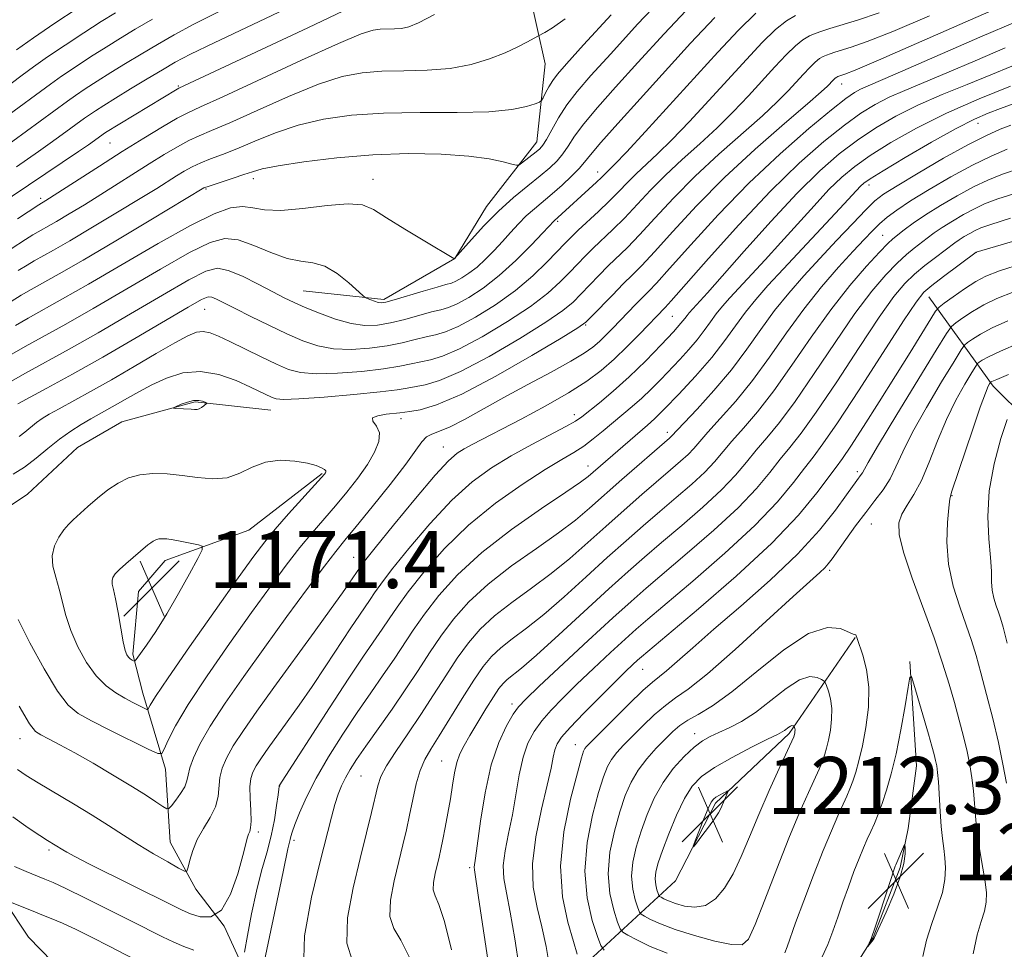
# Model space of a CAD drawing. Extents: x 2197300 to 2200200, y 317300 to 320200.
# Drawn here: x 2198621 to 2198759, y 318746 to 318876 of the extents above; entities that cross this region are included whole.
import ezdxf

# ---------------------------------------------------------------- set-up
doc = ezdxf.new("R2010")
doc.units = 0
doc.header["$MEASUREMENT"] = 0
for name, color, linetype, lineweight in [('DTM HARD BREAKLINE', 7, 'Continuous', 0), ('DTM SPOT ELEVATION', 2, 'Continuous', 13), ('INDEX CONTOUR', 41, 'Continuous', 13), ('INTERMEDIATE CONTOUR', 44, 'Continuous', 0), ('INTERMEDIATE CONTOUR DEPRESSION', 44, 'Continuous', 0), ('SPOT ELEVATION', 7, 'Continuous', 0)]:
    doc.layers.add(name, color=color, linetype=linetype, lineweight=lineweight)
doc.styles.add('Style-ITALICS', font='ITALICS.shx')

# ---------------------------------------------------------------- blocks, each defined once
blk = doc.blocks.new('SPOT')
at = {"layer": 'SPOT ELEVATION'}
for p, q in [((-3.91, -3.91), (3.82, 3.81)), ((-1.65, 3.77), (1.72, -3.93))]:
    blk.add_line(p, q, dxfattribs=at)

msp = doc.modelspace()

# ---------------------------------------------------------------- linework, layer by layer
at = {"layer": 'DTM HARD BREAKLINE'}
for points in [[(2198660.78, 318838.34, 1167.06), (2198672.1, 318837.13, 1165.67), (2198682.02, 318842.88, 1163.99), (2198686.48, 318850.15, 1163.22), (2198693.51, 318859.21, 1161.28), (2198694.71, 318870.16, 1158.8), (2198691.2, 318885.91, 1155.62), (2198690.64, 318903.45, 1146.2)], [(2198807.65, 318798.19, 1228.51), (2198790.9, 318804.2, 1223.32), (2198771.6, 318810.96, 1216.96), (2198757.48, 318824.98, 1208.41), (2198748.47, 318837.49, 1198.77)], [(2198651.3, 318726.99, 1189.67), (2198638.22, 318734.79, 1189.56), (2198627.34, 318742.56, 1188.8), (2198622.27, 318747.73, 1187.48), (2198615.43, 318758.03, 1184.63), (2198607.56, 318775.28, 1182.26), (2198607.26, 318782.22, 1180.68), (2198610.69, 318797.53, 1178.24), (2198615.15, 318805.16, 1176.19), (2198622.14, 318809.85, 1175.46), (2198629.14, 318816.36, 1175.46), (2198635.39, 318819.95, 1175.5), (2198645.65, 318822.77, 1176.23), (2198656.23, 318821.58, 1174.77)], [(2198663.46, 318812.74, 1173.85), (2198653.15, 318804.8, 1172.76), (2198641.42, 318800.53, 1171.33), (2198637.72, 318796.18, 1171.11), (2198636.9, 318787.42, 1171.7), (2198638.31, 318781.92, 1173.27), (2198641.5, 318771.29, 1176.59), (2198642.13, 318761.06, 1179.11), (2198645.72, 318754.45, 1180.47), (2198649.69, 318749.29, 1182), (2198652.55, 318743.05, 1184.27), (2198655.8, 318738.64, 1187.15), (2198663.04, 318731.62, 1186.38), (2198669.2, 318726.45, 1185.62), (2198678.22, 318713.94, 1184.37), (2198680.67, 318703.68, 1184.41), (2198682.44, 318697.09, 1186.09)], [(2198738.14, 318789.72, 1206.04), (2198728.87, 318776.29, 1210.32), (2198718.55, 318766.53, 1212.37), (2198712.96, 318755.62, 1211.74), (2198700.8, 318744.41, 1202.65), (2198683.86, 318731.42, 1193.77)], [(2198745.78, 318786.36, 1204.14), (2198746.74, 318771.73, 1202.79), (2198745.55, 318762.98, 1202.17), (2198744.41, 318757.51, 1201.73), (2198740.66, 318747.68, 1201.95), (2198735.83, 318740.05, 1202.24), (2198731.39, 318733.52, 1202.32), (2198724.39, 318728.47, 1201.44), (2198713.37, 318722.36, 1197.02), (2198694.67, 318714.87, 1189.64), (2198688.43, 318712.74, 1187.45)]]:
    msp.add_polyline3d(points, dxfattribs=at)
at = {"layer": 'DTM SPOT ELEVATION'}
for p in [(2198643.29, 318867.06, 1153.83), (2198736.22, 318867.34, 1176.67), (2198755.32, 318861.79, 1186.73), (2198633.69, 318859.05, 1154.93), (2198653.8, 318854.06, 1162.49), (2198670.54, 318853.97, 1163.36), (2198702.03, 318854.97, 1167.39), (2198647.16, 318852.61, 1162.16), (2198740.07, 318853.15, 1186.53), (2198624, 318851.3, 1155.61), (2198696.46, 318848.05, 1168.27), (2198741.97, 318846.09, 1191.12), (2198755.1, 318843.72, 1198.02), (2198646.97, 318835.74, 1170.89), (2198712.52, 318834.77, 1180.99), (2198700.34, 318833.52, 1176.13), (2198698.77, 318820.95, 1181.48), (2198674.49, 318820.4, 1176.52), (2198711.8, 318818.5, 1187.52), (2198680.44, 318816.45, 1179.21), (2198700.7, 318813.76, 1185.36), (2198738.42, 318812.97, 1201.63), (2198751.71, 318809.6, 1208.1), (2198740.37, 318805.64, 1204.94), (2198667.84, 318800.97, 1179.19), (2198734.55, 318799.17, 1204.36), (2198708.37, 318785.28, 1200.85), (2198690.05, 318780.4, 1195.55), (2198621.1, 318775.57, 1178.71), (2198715.64, 318776.27, 1207.35), (2198698.93, 318774.69, 1201.29), (2198680.17, 318772.41, 1193.14), (2198668.88, 318770.3, 1189.02), (2198657.48, 318768.92, 1184.04), (2198654.49, 318762.46, 1182.37), (2198659.47, 318761.32, 1186.37), (2198625.17, 318759.94, 1182.33), (2198684.09, 318757.48, 1195.68)]:
    msp.add_point(p, dxfattribs=at)
at = {"layer": 'INDEX CONTOUR', "flags": 128}
for points, elevation in [([(2198648.992, 318877.473), (2198645.474, 318875.69), (2198642.714, 318874.206), (2198640.346, 318872.859), (2198638.0741, 318871.522), (2198635.879, 318870.197), (2198633.81, 318868.92), (2198631.917, 318867.723), (2198630.251, 318866.642), (2198628.861, 318865.71), (2198627.732, 318864.917), (2198616.239, 318856.494)], 1150), ([(2198729.774, 318876.931), (2198728.501, 318876.174), (2198726.986, 318874.96), (2198725.1071, 318873.131), (2198722.88, 318870.764), (2198717.618, 318865), (2198714.889, 318862.056), (2198712.421, 318859.485), (2198710.407, 318857.514), (2198707.426, 318854.738), (2198706.207, 318853.51), (2198704.999, 318852.243), (2198703.6721, 318850.89), (2198702.159, 318849.4379), (2198699.322, 318846.82), (2198698.372, 318845.918), (2198697.541, 318845.08), (2198694.976, 318842.398), (2198692.963, 318840.456), (2198690.511, 318838.38), (2198687.728, 318836.385), (2198684.937, 318834.652), (2198682.514, 318833.353), (2198680.717, 318832.59), (2198679.329, 318832.182), (2198678.014, 318831.881), (2198676.4869, 318831.491), (2198674.668, 318831.039), (2198672.529, 318830.607), (2198670.082, 318830.276), (2198667.512, 318830.1231), (2198665.049, 318830.221), (2198662.8421, 318830.629), (2198660.732, 318831.335), (2198658.485, 318832.312), (2198655.963, 318833.503), (2198653.429, 318834.742), (2198651.243, 318835.834), (2198648.649, 318837.14), (2198647.991, 318837.421), (2198647.46, 318837.477), (2198646.542, 318837.098), (2198644.649, 318836.023), (2198637.209, 318831.6331), (2198632.708, 318829.026), (2198628.47, 318826.646), (2198624.8791, 318824.681), (2198620.81, 318822.487)], 1170), ([(2198703.913, 318877.03), (2198700.059, 318872.805), (2198697.669, 318870.159), (2198696.424, 318868.726), (2198695.76, 318867.831), (2198695.216, 318866.937), (2198694.744, 318866.07), (2198694.397, 318865.391), (2198694.177, 318865.007), (2198693.884, 318864.791), (2198693.267, 318864.556), (2198692.069, 318864.174), (2198690.0111, 318863.746), (2198686.808, 318863.4281), (2198682.344, 318863.324), (2198677.181, 318863.317), (2198672.05, 318863.238), (2198667.5321, 318862.944), (2198663.606, 318862.393), (2198660.099, 318861.569), (2198656.881, 318860.49), (2198653.9891, 318859.32), (2198651.499, 318858.259), (2198649.461, 318857.452), (2198647.803, 318856.835), (2198646.423, 318856.293), (2198645.225, 318855.727), (2198644.123, 318855.113), (2198643.037, 318854.445), (2198640.259, 318852.691), (2198637.957, 318851.271), (2198634.78, 318849.346), (2198631.255, 318847.235), (2198628.075, 318845.355), (2198625.77, 318844.022), (2198623.082, 318842.515), (2198622.086, 318841.939), (2198620.854, 318841.175)], 1160), ([(2198759.131, 318872.393), (2198754.943, 318870.579), (2198750.978, 318868.877), (2198745.089, 318866.431), (2198742.902, 318865.4679), (2198740.941, 318864.4721), (2198738.941, 318863.244), (2198736.619, 318861.577), (2198733.747, 318859.281), (2198730.292, 318856.228), (2198726.274, 318852.312), (2198721.829, 318847.601), (2198717.571, 318842.8739), (2198712.323, 318836.934), (2198711.487, 318836.013), (2198707.8831, 318832.258), (2198706.179, 318830.524), (2198704.363, 318828.768), (2198702.55, 318827.176), (2198700.522, 318825.651), (2198697.978, 318824.024), (2198694.766, 318822.198), (2198691.327, 318820.3601), (2198684.435, 318816.795), (2198683.3159, 318816.19), (2198682.35, 318815.582), (2198681.142, 318814.516), (2198679.267, 318812.481), (2198676.502, 318809.216), (2198673.439, 318805.485), (2198670.87, 318802.304), (2198669.382, 318800.434), (2198668.743, 318799.601), (2198667.728, 318798.117), (2198667.21, 318797.336), (2198666.295, 318796.003), (2198664.7159, 318793.78), (2198662.331, 318790.494), (2198656.686, 318782.749), (2198654.299, 318779.43), (2198652.403, 318776.707), (2198650.983, 318774.527), (2198650.014, 318772.813), (2198649.422, 318771.403), (2198649.118, 318770.116), (2198648.861, 318767.4271), (2198648.496, 318765.995), (2198647.762, 318764.509), (2198646.829, 318762.982), (2198645.943, 318761.431), (2198645.299, 318759.899), (2198644.888, 318758.536), (2198644.65, 318757.519), (2198644.487, 318756.992), (2198644.138, 318756.962), (2198643.306, 318757.404), (2198641.795, 318758.27), (2198639.813, 318759.426), (2198637.675, 318760.714), (2198635.608, 318762.015), (2198633.511, 318763.362), (2198631.198, 318764.823), (2198628.578, 318766.424), (2198623.644, 318769.383), (2198621.973, 318770.4121), (2198620.7511, 318771.24)], 1180), ([(2198759.439, 318858.171), (2198757.18, 318857.211), (2198754.553, 318855.937), (2198751.545, 318854.311), (2198748.505, 318852.55), (2198745.867, 318850.93), (2198743.949, 318849.655), (2198742.603, 318848.642), (2198741.558, 318847.732), (2198740.5589, 318846.762), (2198739.391, 318845.545), (2198737.85, 318843.886), (2198735.806, 318841.646), (2198733.417, 318838.901), (2198730.915, 318835.781), (2198728.484, 318832.427), (2198726.115, 318829.028), (2198723.754, 318825.782), (2198721.393, 318822.871), (2198719.222, 318820.412), (2198717.482, 318818.503), (2198715.499, 318816.242), (2198714.707, 318815.41), (2198713.664, 318814.447), (2198712.269, 318813.236), (2198708.24, 318809.773), (2198705.743, 318807.591), (2198703.167, 318805.301), (2198700.654, 318803.035), (2198698.144, 318800.828), (2198695.531, 318798.6921), (2198692.764, 318796.635), (2198690.032, 318794.657), (2198687.585, 318792.754), (2198685.594, 318790.901), (2198683.927, 318788.976), (2198682.374, 318786.833), (2198680.7621, 318784.373), (2198679.061, 318781.69), (2198677.277, 318778.922), (2198675.45, 318776.219), (2198673.77, 318773.763), (2198672.462, 318771.743), (2198671.672, 318770.2461), (2198671.221, 318768.938), (2198670.345, 318765.205), (2198669.6551, 318762.337), (2198668.775, 318758.773), (2198667.77, 318754.621), (2198666.998, 318750.433), (2198666.885, 318746.875), (2198667.705, 318744.384)], 1190), ([(2198761.594, 318842.1779), (2198758.336, 318841.143), (2198756.429, 318840.398), (2198755.02, 318839.625), (2198753.4541, 318838.602), (2198751.871, 318837.503), (2198750.609, 318836.603), (2198749.879, 318836.049), (2198749.386, 318835.478), (2198748.708, 318834.402), (2198745.824, 318829.709), (2198743.764, 318826.3941), (2198741.4851, 318822.766), (2198739.284, 318819.307), (2198737.499, 318816.553), (2198736.3291, 318814.831), (2198735.45, 318813.626), (2198732.755, 318810.006), (2198730.192, 318806.905), (2198726.429, 318802.951), (2198721.428, 318798.32), (2198716.156, 318793.746), (2198708.19, 318787.04), (2198707.636, 318786.544), (2198706.98, 318785.934), (2198705.964, 318784.963), (2198704.4351, 318783.468), (2198702.35, 318781.393), (2198700.101, 318779.116), (2198698.188, 318777.12), (2198696.985, 318775.753), (2198696.358, 318774.823), (2198696.049, 318774.004), (2198695.819, 318772.971), (2198695.51, 318771.418), (2198694.981, 318769.04), (2198694.177, 318765.685), (2198693.365, 318761.805), (2198692.898, 318758.005), (2198693.02, 318754.742), (2198693.558, 318751.889), (2198694.231, 318749.172), (2198694.808, 318746.424), (2198695.24, 318743.911)], 1200), ([(2198759.417, 318820.2931), (2198758.5591, 318817.611), (2198757.601, 318814.097), (2198756.901, 318810.305), (2198756.713, 318806.72), (2198756.871, 318803.556), (2198757.104, 318800.959), (2198757.208, 318799.013), (2198757.242, 318797.552), (2198757.329, 318796.352), (2198757.56, 318795.232), (2198757.8819, 318794.192), (2198758.206, 318793.278), (2198758.488, 318792.431), (2198758.847, 318791.178), (2198759.445, 318788.939)], 1210), ([(2198729.696, 318776.773), (2198729.671, 318776.958), (2198729.57, 318777.272), (2198729.545, 318777.302), (2198729.498, 318777.332), (2198729.411, 318777.373), (2198729.272, 318777.388), (2198729.073, 318777.327), (2198728.814, 318777.157), (2198728.221, 318776.697), (2198727.887, 318776.492), (2198727.22, 318776.154), (2198725.855, 318775.479), (2198723.597, 318774.343), (2198720.908, 318772.932), (2198718.417, 318771.513), (2198716.597, 318770.25), (2198715.295, 318768.913), (2198714.202, 318767.171), (2198713.084, 318764.828), (2198712.007, 318762.236), (2198711.114, 318759.88), (2198710.515, 318758.129), (2198710.193, 318756.884), (2198710.097, 318755.926), (2198710.173, 318755.085), (2198710.336, 318754.376), (2198710.499, 318753.865), (2198710.604, 318753.584), (2198710.715, 318753.441), (2198710.927, 318753.315), (2198711.329, 318753.1051), (2198711.981, 318752.81), (2198712.937, 318752.45), (2198714.213, 318752.082), (2198715.681, 318751.913), (2198717.174, 318752.184), (2198718.557, 318753.085), (2198719.828, 318754.581), (2198721.015, 318756.584), (2198722.156, 318759.013), (2198723.3321, 318761.813), (2198724.631, 318764.938), (2198726.0869, 318768.267), (2198727.498, 318771.378), (2198729.53, 318775.793), (2198729.631, 318776.161), (2198729.667, 318776.352), (2198729.692, 318776.5639), (2198729.696, 318776.773)], 1210)]:
    msp.add_lwpolyline(points, dxfattribs=dict(at, elevation=elevation))
at = {"layer": 'INTERMEDIATE CONTOUR', "flags": 128}
for points, elevation in [([(2198711.872, 318880.179), (2198707.6341, 318875.6969), (2198703.872, 318871.574), (2198701.098, 318868.502), (2198699.158, 318866.259), (2198697.734, 318864.395), (2198696.564, 318862.571), (2198695.609, 318860.891), (2198694.884, 318859.567), (2198694.377, 318858.7379), (2198693.952, 318858.232), (2198693.445, 318857.8), (2198691.386, 318856.2161), (2198691.012, 318855.966), (2198690.655, 318855.938), (2198690.0111, 318856.106), (2198688.798, 318856.434), (2198686.836, 318856.836), (2198683.971, 318857.217), (2198680.126, 318857.483), (2198675.544, 318857.57), (2198670.546, 318857.415), (2198665.492, 318856.994), (2198660.891, 318856.425), (2198657.293, 318855.859), (2198655.042, 318855.411), (2198653.663, 318855.027), (2198652.479, 318854.616), (2198650.987, 318854.117), (2198647.302, 318852.93), (2198646.971, 318852.807), (2198646.855, 318852.746), (2198639.445, 318848.2949), (2198634.529, 318845.363), (2198629.931, 318842.646), (2198626.576, 318840.706), (2198622.663, 318838.5129), (2198621.267, 318837.709), (2198619.837, 318836.8399)], 1162), ([(2198666.42, 318877.585), (2198661.411, 318875.217), (2198643.362, 318866.744), (2198643.13, 318866.615), (2198633.0841, 318860.508), (2198630.687, 318858.807), (2198629.316, 318857.866), (2198608.376, 318843.792)], 1154), ([(2198629.131, 318877.898), (2198625.987, 318875.835), (2198622.983, 318873.815), (2198620.584, 318872.1311)], 1144), ([(2198659.123, 318878.252), (2198648.314, 318873.114), (2198644.984, 318871.484), (2198642.852, 318870.364), (2198641.045, 318869.323), (2198638.9, 318868.042), (2198636.5831, 318866.64), (2198634.468, 318865.344), (2198632.846, 318864.332), (2198631.672, 318863.5779), (2198630.82, 318863.008), (2198630.144, 318862.533), (2198627.0181, 318860.241), (2198625.346, 318859.031), (2198623.675, 318857.84), (2198622.165, 318856.789), (2198620.599, 318855.724)], 1152), ([(2198759.412, 318878.5639), (2198753.517, 318875.998), (2198741.391, 318870.68), (2198738.118, 318869.272), (2198736.684, 318868.687), (2198735.692, 318868.355), (2198735.573, 318868.3029), (2198735.445, 318868.227), (2198735.292, 318868.1049), (2198735.104, 318867.922), (2198734.264, 318867.031), (2198733.378, 318866.221), (2198731.469, 318864.564), (2198728.231, 318861.793), (2198724.132, 318858.196), (2198719.832, 318854.206), (2198715.9061, 318850.238), (2198712.583, 318846.656), (2198710.008, 318843.81), (2198708.228, 318841.905), (2198706.914, 318840.576), (2198705.638, 318839.31), (2198704.102, 318837.746), (2198701.244, 318834.774), (2198700.4, 318833.943), (2198699.274, 318833.139), (2198696.937, 318831.711), (2198692.82, 318829.256), (2198687.773, 318826.357), (2198683.007, 318823.842), (2198679.479, 318822.336), (2198677.149, 318821.658), (2198675.726, 318821.426), (2198674.311, 318821.233), (2198672.417, 318821.027), (2198671.2291, 318820.83), (2198670.496, 318820.519), (2198670.548, 318820.05), (2198671.038, 318819.374), (2198671.45, 318818.435), (2198671.369, 318817.198), (2198670.781, 318815.694), (2198669.775, 318813.97), (2198668.444, 318812.083), (2198666.906, 318810.121), (2198665.286, 318808.184), (2198662.038, 318804.427), (2198660.304, 318802.329), (2198658.395, 318799.872), (2198656.187, 318796.896), (2198653.549, 318793.245), (2198650.4581, 318788.899), (2198647.323, 318784.383), (2198644.667, 318780.362), (2198642.8821, 318777.358), (2198641.844, 318775.328), (2198641.306, 318774.087), (2198640.974, 318773.482), (2198640.391, 318773.487), (2198639.056, 318774.105), (2198633.791, 318776.712), (2198631.139, 318778.044), (2198629.255, 318779.079), (2198627.834, 318780.27), (2198626.362, 318782.234), (2198624.487, 318785.34), (2198622.498, 318788.969), (2198620.843, 318792.254)], 1176), ([(2198715.169, 318878.404), (2198711.354, 318874.364), (2198707.6849, 318870.3429), (2198704.541, 318866.874), (2198702.011, 318864.027), (2198700.1089, 318861.753), (2198698.81, 318859.992), (2198697.912, 318858.624), (2198697.168, 318857.52), (2198696.357, 318856.547), (2198695.337, 318855.565), (2198693.993, 318854.436), (2198692.253, 318853.047), (2198690.242, 318851.397), (2198688.133, 318849.51), (2198686.102, 318847.464), (2198684.341, 318845.533), (2198681.971, 318842.849), (2198681.896, 318842.886), (2198677.81, 318845.29)], 1164), ([(2198634.47, 318877.312), (2198632.493, 318876.071), (2198630.06, 318874.507), (2198627.408, 318872.771), (2198624.943, 318871.113), (2198622.967, 318869.7271), (2198621.379, 318868.561), (2198616.922, 318865.2191)], 1146), ([(2198639.647, 318876.395), (2198637.248, 318875.002), (2198635.174, 318873.755), (2198633.1511, 318872.4951), (2198630.988, 318871.115), (2198628.829, 318869.706), (2198626.902, 318868.412), (2198625.349, 318867.322), (2198618.863, 318862.527)], 1148), ([(2198718.466, 318876.63), (2198715.074, 318873.031), (2198707.984, 318865.247), (2198704.863, 318861.795), (2198702.485, 318859.112), (2198701.056, 318857.412), (2198700.214, 318856.358), (2198699.452, 318855.473), (2198698.379, 318854.388), (2198697.061, 318853.155), (2198695.679, 318851.938), (2198693.174, 318849.847), (2198692.033, 318848.826), (2198690.93, 318847.7139), (2198689.833, 318846.516), (2198688.705, 318845.2591), (2198687.5269, 318843.98), (2198686.324, 318842.755), (2198685.138, 318841.67), (2198684.011, 318840.795), (2198683.006, 318840.139), (2198682.185, 318839.694), (2198681.542, 318839.425), (2198680.782, 318839.198), (2198679.539, 318838.851), (2198677.604, 318838.2801), (2198673.505, 318837.0539), (2198672.342, 318836.737), (2198671.718, 318836.645), (2198671.281, 318836.717), (2198670.761, 318836.889), (2198669.765, 318837.275), (2198669.481, 318837.409), (2198669.137, 318837.679), (2198667.188, 318839.446), (2198665.556, 318840.743), (2198663.813, 318841.7789), (2198662.151, 318842.265), (2198660.4541, 318842.484), (2198658.528, 318842.861), (2198656.2619, 318843.684), (2198653.875, 318844.686), (2198651.67, 318845.466), (2198649.789, 318845.666), (2198647.738, 318845.113), (2198644.867, 318843.681), (2198640.765, 318841.355), (2198631.367, 318835.865), (2198627.513, 318833.67), (2198621.826, 318830.509), (2198619.627, 318829.249)], 1166), ([(2198724.217, 318877.245), (2198721.7741, 318874.8671), (2198718.88, 318871.791), (2198708.726, 318860.668), (2198706.072, 318857.792), (2198704.466, 318856.088), (2198703.668, 318855.278), (2198702.572, 318854.197), (2198701.902, 318853.557), (2198695.933, 318848.142), (2198694.366, 318846.474), (2198692.712, 318844.734), (2198690.57, 318842.588), (2198688.24, 318840.466), (2198685.993, 318838.721), (2198683.987, 318837.412), (2198682.349, 318836.523), (2198681.129, 318836.008), (2198680.055, 318835.69), (2198678.776, 318835.366), (2198675.034, 318834.328), (2198673.017, 318833.831), (2198671.187, 318833.516), (2198669.417, 318833.464), (2198667.497, 318833.738), (2198665.304, 318834.362), (2198663.055, 318835.183), (2198661.055, 318836.006), (2198659.494, 318836.697), (2198658.108, 318837.368), (2198656.518, 318838.191), (2198654.477, 318839.263), (2198652.263, 318840.364), (2198650.284, 318841.2), (2198648.759, 318841.499), (2198647.157, 318841.097), (2198644.758, 318839.852), (2198641.081, 318837.729), (2198636.603, 318835.101), (2198632.037, 318832.445), (2198627.985, 318830.154), (2198621.861, 318826.78), (2198619.809, 318825.622)], 1168), ([(2198697.499, 318876.461), (2198695.728, 318875.185), (2198694.632, 318874.552), (2198693.653, 318874.023), (2198692.227, 318873.224), (2198690.869, 318872.525), (2198689.081, 318871.707), (2198686.8791, 318870.849), (2198684.295, 318870.073), (2198681.361, 318869.5129), (2198678.149, 318869.252), (2198674.877, 318869.174), (2198671.802, 318869.117), (2198669.054, 318868.911), (2198666.256, 318868.364), (2198662.905, 318867.278), (2198658.72, 318865.569), (2198654.314, 318863.614), (2198650.52, 318861.9021), (2198647.936, 318860.786), (2198646.216, 318860.066), (2198644.778, 318859.403), (2198643.148, 318858.524), (2198641.2759, 318857.419), (2198639.219, 318856.144), (2198632.43, 318851.827), (2198630.115, 318850.397), (2198627.98, 318849.107), (2198626.218, 318848.063), (2198622.9061, 318846.169), (2198621.871, 318845.51), (2198619.877, 318844.198)], 1158), ([(2198748.538, 318876.89), (2198743.396, 318874.706), (2198739.806, 318873.279), (2198737.573, 318872.488), (2198735.288, 318871.787), (2198734.629, 318871.572), (2198734.115, 318871.385), (2198733.64, 318871.179), (2198733.1301, 318870.876), (2198732.523, 318870.39), (2198731.771, 318869.658), (2198730.88, 318868.711), (2198728.716, 318866.354), (2198727.215, 318864.832), (2198725.12, 318862.871), (2198719.016, 318857.467), (2198715.697, 318854.383), (2198712.673, 318851.3279), (2198710.055, 318848.518), (2198707.896, 318846.17), (2198706.205, 318844.4159), (2198703.533, 318841.813), (2198702.192, 318840.4699), (2198699.6619, 318837.843), (2198698.592, 318836.761), (2198697.17, 318835.578), (2198694.795, 318833.934), (2198691.123, 318831.6331), (2198686.828, 318829.122), (2198682.842, 318827.012), (2198679.892, 318825.754), (2198677.876, 318825.166), (2198675.37, 318824.7021), (2198673.937, 318824.46), (2198671.553, 318824.16), (2198667.871, 318823.796), (2198663.703, 318823.441), (2198660.152, 318823.187), (2198658.032, 318823.106), (2198657.007, 318823.184), (2198656.45, 318823.384), (2198653.409, 318824.833), (2198651.378, 318825.744), (2198648.952, 318826.597), (2198646.393, 318827.037), (2198643.925, 318826.815), (2198641.632, 318826.094), (2198639.561, 318825.142), (2198637.743, 318824.185), (2198636.153, 318823.29), (2198634.751, 318822.481), (2198631.028, 318820.4), (2198629.669, 318819.61), (2198628.199, 318818.679), (2198626.64, 318817.559), (2198625.014, 318816.241), (2198623.358, 318814.871), (2198621.713, 318813.629), (2198620.125, 318812.654)], 1174), ([(2198679.186, 318877.0541), (2198676.953, 318875.91), (2198675.571, 318875.343), (2198674.566, 318875.121), (2198673.554, 318875.038), (2198671.554, 318874.996), (2198670.576, 318874.878), (2198668.906, 318874.335), (2198665.711, 318872.988), (2198660.56, 318870.649), (2198649.54, 318865.545), (2198646.41, 318864.121), (2198644.629, 318863.2969), (2198643.133, 318862.514), (2198641.071, 318861.322), (2198638.428, 318859.726), (2198635.402, 318857.844), (2198632.2221, 318855.819), (2198624.706, 318850.979), (2198623.726, 318850.3989), (2198620.746, 318848.419)], 1156), ([(2198760.852, 318876.148), (2198755.613, 318873.88), (2198744.816, 318869.15), (2198738.889, 318866.592), (2198738.047, 318866.145), (2198736.84, 318865.311), (2198734.803, 318863.7119), (2198731.629, 318861.076), (2198727.622, 318857.557), (2198723.237, 318853.414), (2198718.922, 318848.965), (2198715.084, 318844.771), (2198712.119, 318841.449), (2198710.275, 318839.419), (2198709.194, 318838.287), (2198707.4, 318836.474), (2198704.139, 318833.072), (2198703.181, 318832.093), (2198702.284, 318831.224), (2198701.374, 318830.437), (2198700.154, 318829.576), (2198698.274, 318828.453), (2198695.521, 318826.945), (2198692.236, 318825.189), (2198688.898, 318823.384), (2198683.395, 318820.306), (2198681.381, 318819.2651), (2198679.883, 318818.64), (2198678.809, 318818.248), (2198678.038, 318817.845), (2198677.406, 318817.184), (2198676.579, 318816.005), (2198675.176, 318814.0449), (2198672.985, 318811.204), (2198670.454, 318808.04), (2198668.197, 318805.277), (2198666.627, 318803.382), (2198665.346, 318801.805), (2198663.752, 318799.74), (2198661.405, 318796.599), (2198658.506, 318792.656), (2198655.4159, 318788.403), (2198652.465, 318784.279), (2198649.857, 318780.518), (2198647.767, 318777.303), (2198646.316, 318774.767), (2198645.414, 318772.853), (2198644.916, 318771.452), (2198644.67, 318770.442), (2198644.489, 318769.635), (2198644.1751, 318768.825), (2198643.601, 318767.876), (2198642.912, 318766.921), (2198642.322, 318766.161), (2198641.965, 318765.76), (2198641.654, 318765.733), (2198641.125, 318766.055), (2198640.15, 318766.706), (2198638.66, 318767.675), (2198636.623, 318768.952), (2198634.077, 318770.493), (2198631.331, 318772.108), (2198628.761, 318773.575), (2198626.673, 318774.712), (2198625.1, 318775.531), (2198624.003, 318776.084), (2198623.261, 318776.553), (2198622.426, 318777.623), (2198620.967, 318780.106)], 1178), ([(2198741.493, 318877.286), (2198738.462, 318876.289), (2198734.59, 318875.117), (2198733.437, 318874.742), (2198732.539, 318874.415), (2198731.707, 318874.055), (2198730.815, 318873.525), (2198729.755, 318872.675), (2198728.439, 318871.394), (2198726.88, 318869.738), (2198723.167, 318865.677), (2198721.052, 318863.4441), (2198718.77, 318861.178), (2198716.348, 318858.94), (2198713.9, 318856.737), (2198711.562, 318854.561), (2198709.44, 318852.419), (2198705.784, 318848.53), (2198704.182, 318846.927), (2198701.427, 318844.317), (2198700.282, 318843.194), (2198699.201, 318842.089), (2198698.08, 318840.913), (2198696.784, 318839.579), (2198695.066, 318838.017), (2198692.653, 318836.157), (2198689.425, 318834.009), (2198685.882, 318831.887), (2198682.678, 318830.183), (2198680.304, 318829.172), (2198678.602, 318828.674), (2198677.251, 318828.396), (2198675.929, 318828.096), (2198674.303, 318827.749), (2198672.041, 318827.383), (2198668.976, 318827.036), (2198665.608, 318826.782), (2198662.6, 318826.704), (2198660.42, 318826.8759), (2198658.738, 318827.325), (2198657.023, 318828.068), (2198654.9, 318829.085), (2198650.506, 318831.2341), (2198648.91, 318831.991), (2198647.723, 318832.454), (2198646.764, 318832.634), (2198645.827, 318832.521), (2198644.613, 318832.027), (2198642.801, 318831.044), (2198640.193, 318829.53), (2198637.085, 318827.706), (2198633.899, 318825.856), (2198630.999, 318824.222), (2198626.5871, 318821.806), (2198625.204, 318821.035), (2198624.217, 318820.436), (2198623.411, 318819.864), (2198621.796, 318818.54), (2198620.985, 318817.929)], 1172), ([(2198760.066, 318869.816), (2198757.139, 318868.605), (2198753.817, 318867.272), (2198750.315, 318865.842), (2198746.915, 318864.344), (2198743.836, 318862.798), (2198741.042, 318861.177), (2198738.435, 318859.443), (2198735.891, 318857.515), (2198733.173, 318855.139), (2198730.019, 318852.019), (2198726.319, 318848.0459), (2198722.577, 318843.87), (2198717.419, 318838.042), (2198714.873, 318835.245), (2198714.582, 318834.8829), (2198714.268, 318834.464), (2198713.712, 318833.778), (2198712.66, 318832.586), (2198710.947, 318830.749), (2198708.7771, 318828.522), (2198706.444, 318826.26), (2198704.22, 318824.268), (2198702.288, 318822.6489), (2198699.823, 318820.675), (2198698.929, 318820.066), (2198697.6059, 318819.319), (2198692.802, 318816.782), (2198689.939, 318815.2), (2198687.188, 318813.527), (2198684.467, 318811.547), (2198681.602, 318808.974), (2198678.52, 318805.683), (2198675.562, 318802.199), (2198673.171, 318799.21), (2198671.655, 318797.2171), (2198670.781, 318795.983), (2198670.181, 318795.085), (2198668.658, 318792.867), (2198667.4519, 318791.071), (2198663.9691, 318785.765), (2198662.0309, 318782.869), (2198660.195, 318780.227), (2198658.531, 318777.903), (2198655.874, 318774.227), (2198654.916, 318772.852), (2198654.199, 318771.751), (2198653.713, 318770.858), (2198653.43, 318769.954), (2198653.321, 318768.781), (2198653.346, 318767.19), (2198653.426, 318765.465), (2198653.471, 318763.995), (2198653.414, 318763.067), (2198653.284, 318762.545), (2198653.132, 318762.188), (2198652.981, 318761.738), (2198652.318, 318759.199), (2198651.6011, 318756.609), (2198650.598, 318753.762), (2198649.333, 318751.534), (2198647.859, 318750.567), (2198646.343, 318750.571), (2198644.977, 318751.02), (2198643.837, 318751.5149), (2198642.504, 318752.162), (2198630.753, 318758.031), (2198628.761, 318759.048), (2198627.671, 318759.63), (2198627.093, 318759.963), (2198624.959, 318761.291), (2198623.876, 318761.979), (2198622.2261, 318763.064), (2198620.072, 318764.607)], 1182), ([(2198759.877, 318867.008), (2198755.512, 318865.24), (2198750.915, 318863.215), (2198746.726, 318861.1231), (2198743.1421, 318859.11), (2198740.251, 318857.308), (2198738.06, 318855.779), (2198736.258, 318854.285), (2198734.456, 318852.518), (2198732.359, 318850.266), (2198727.711, 318845.092), (2198725.504, 318842.671), (2198720.56, 318837.345), (2198719.534, 318836.185), (2198718.665, 318835.108), (2198717.843, 318833.977), (2198716.98, 318832.766), (2198715.997, 318831.477), (2198714.84, 318830.118), (2198713.556, 318828.716), (2198710.886, 318825.909), (2198709.563, 318824.564), (2198708.238, 318823.2941), (2198706.901, 318822.113), (2198702.808, 318818.701), (2198701.436, 318817.578), (2198700.087, 318816.567), (2198698.718, 318815.683), (2198697.038, 318814.684), (2198694.693, 318813.264), (2198691.472, 318811.192), (2198687.723, 318808.543), (2198683.936, 318805.468), (2198680.537, 318802.15), (2198677.684, 318798.914), (2198675.471, 318796.116), (2198673.928, 318794.001), (2198672.819, 318792.366), (2198671.847, 318790.896), (2198669.2401, 318787.1), (2198667.175, 318784.026), (2198664.473, 318779.899), (2198657.401, 318768.938), (2198657.395, 318768.83), (2198657.359, 318768.494), (2198657.258, 318767.665), (2198657.058, 318766.18), (2198656.738, 318764.19), (2198656.275, 318761.924), (2198655.6649, 318759.551), (2198654.961, 318757.005), (2198654.232, 318754.162), (2198653.546, 318751.008), (2198652.9611, 318747.98), (2198652.536, 318745.626)], 1184), ([(2198760.424, 318864.587), (2198758.508, 318863.906), (2198756.786, 318863.255), (2198754.862, 318862.403), (2198752.29, 318861.081), (2198748.838, 318859.1501), (2198745.146, 318857.005), (2198742.067, 318855.174), (2198740.229, 318854.042), (2198739.344, 318853.43), (2198738.894, 318853.018), (2198735.973, 318849.856), (2198728.071, 318841.4), (2198725.9021, 318839.056), (2198724.1941, 318837.125), (2198722.749, 318835.332), (2198721.369, 318833.439), (2198719.86, 318831.346), (2198718.025, 318828.992), (2198715.772, 318826.39), (2198713.422, 318823.852), (2198711.402, 318821.769), (2198710.005, 318820.401), (2198709.009, 318819.499), (2198700.696, 318812.3021), (2198699.65, 318811.5231), (2198697.596, 318810.119), (2198694.161, 318807.815), (2198689.95, 318804.867), (2198685.808, 318801.658), (2198682.417, 318798.528), (2198679.789, 318795.617), (2198677.772, 318793.021), (2198676.201, 318790.784), (2198673.514, 318786.7071), (2198671.983, 318784.479), (2198670.25, 318782), (2198668.345, 318779.2301), (2198666.3221, 318776.177), (2198664.343, 318773.029), (2198662.597, 318770.017), (2198661.232, 318767.351), (2198660.247, 318765.148), (2198659.599, 318763.499), (2198659.236, 318762.448), (2198659.063, 318761.827), (2198658.972, 318761.422), (2198658.638, 318760.122), (2198658.49, 318759.419), (2198657.691, 318755.518), (2198655.127, 318743.351)], 1186), ([(2198759.927, 318861.562), (2198758.455, 318860.982), (2198756.526, 318860.116), (2198753.906, 318858.782), (2198750.523, 318856.905), (2198746.968, 318854.846), (2198743.991, 318853.07), (2198742.107, 318851.881), (2198740.871, 318850.925), (2198739.601, 318849.684), (2198737.776, 318847.779), (2198735.53, 318845.396), (2198733.162, 318842.858), (2198730.914, 318840.414), (2198728.813, 318838.021), (2198726.832, 318835.557), (2198724.922, 318832.929), (2198722.954, 318830.152), (2198720.778, 318827.27), (2198718.338, 318824.3729), (2198715.968, 318821.756), (2198712.363, 318817.902), (2198712.111, 318817.672), (2198705.452, 318811.885), (2198700.877, 318807.844), (2198698.923, 318806.198), (2198696.563, 318804.405), (2198693.463, 318802.225), (2198689.991, 318799.762), (2198686.6971, 318797.206), (2198684.005, 318794.715), (2198681.858, 318792.297), (2198680.073, 318789.927), (2198678.473, 318787.568), (2198676.896, 318785.131), (2198675.18, 318782.518), (2198673.238, 318779.697), (2198669.543, 318774.48), (2198668.264, 318772.625), (2198667.362, 318771.224), (2198666.702, 318770.066), (2198666.161, 318768.955), (2198665.683, 318767.754), (2198665.226, 318766.34), (2198664.733, 318764.543), (2198663.167, 318758.325), (2198661.96, 318753.347), (2198660.971, 318747.919), (2198660.827, 318743.14)], 1188), ([(2198761.266, 318855.543), (2198758.7761, 318854.691), (2198756.714, 318853.862), (2198754.689, 318852.89), (2198752.424, 318851.664), (2198750.088, 318850.298), (2198747.96, 318848.964), (2198746.266, 318847.806), (2198744.996, 318846.865), (2198743.423, 318845.618), (2198742.697, 318844.95), (2198741.549, 318843.774), (2198739.723, 318841.797), (2198737.358, 318839.057), (2198734.697, 318835.677), (2198731.956, 318831.829), (2198729.265, 318827.892), (2198726.729, 318824.294), (2198724.447, 318821.369), (2198722.476, 318819.068), (2198720.866, 318817.246), (2198718.438, 318814.375), (2198717.051, 318812.9179), (2198715.217, 318811.221), (2198713.046, 318809.338), (2198710.738, 318807.375), (2198708.4319, 318805.396), (2198706.035, 318803.296), (2198703.393, 318800.927), (2198700.43, 318798.226), (2198697.366, 318795.459), (2198694.499, 318792.979), (2198692.065, 318791.045), (2198690.074, 318789.552), (2198688.473, 318788.302), (2198687.182, 318787.088), (2198685.995, 318785.656), (2198684.674, 318783.738), (2198683.0669, 318781.201), (2198679.821, 318775.944), (2198678.657, 318774.1), (2198677.813, 318772.629), (2198677.172, 318771.102), (2198676.63, 318769.201), (2198676.145, 318767.041), (2198675.691, 318764.846), (2198675.238, 318762.767), (2198674.7441, 318760.662), (2198674.167, 318758.318), (2198673.517, 318755.628), (2198673.016, 318752.915), (2198672.943, 318750.609), (2198673.4859, 318748.938), (2198674.47, 318747.3199), (2198675.633, 318744.968)], 1192), ([(2198761.104, 318852.175), (2198758.114, 318851.212), (2198756.248, 318850.5141), (2198754.826, 318849.844), (2198753.313, 318849.025), (2198751.753, 318848.113), (2198750.332, 318847.222), (2198749.186, 318846.438), (2198748.2339, 318845.731), (2198746.3921, 318844.311), (2198745.298, 318843.41), (2198743.991, 318842.212), (2198742.4, 318840.572), (2198740.4571, 318838.291), (2198738.094, 318835.154), (2198735.314, 318831.106), (2198732.4, 318826.74), (2198729.705, 318822.806), (2198727.502, 318819.867), (2198725.73, 318817.724), (2198724.25, 318815.989), (2198722.892, 318814.312), (2198721.376, 318812.507), (2198719.396, 318810.426), (2198716.77, 318807.996), (2198713.824, 318805.44), (2198711.01, 318803.057), (2198708.624, 318801.019), (2198706.326, 318799.002), (2198703.619, 318796.554), (2198696.588, 318790.089), (2198693.466, 318787.265), (2198691.367, 318785.455), (2198689.362, 318783.85), (2198688.788, 318783.304), (2198688.201, 318782.5631), (2198687.436, 318781.413), (2198686.395, 318779.737), (2198684.146, 318776.007), (2198683.319, 318774.596), (2198682.726, 318773.416), (2198682.299, 318772.2029), (2198681.973, 318770.7439), (2198681.6909, 318769.037), (2198681.399, 318767.131), (2198681.057, 318765.1), (2198680.696, 318763.122), (2198680.36, 318761.397), (2198680.08, 318760.058), (2198679.827, 318758.953), (2198679.263, 318756.634), (2198679.034, 318755.396), (2198679.001, 318754.343), (2198679.262, 318753.512), (2198679.806, 318752.296), (2198680.593, 318749.927), (2198681.558, 318745.967)], 1194), ([(2198783.255, 318852.006), (2198755.099, 318843.75), (2198750.5039, 318840.333), (2198748.875, 318839.089), (2198747.754, 318838.124), (2198746.653, 318836.76), (2198744.889, 318834.108), (2198738.67, 318824.436), (2198735.657, 318819.8299), (2198733.611, 318816.863), (2198732.238, 318815.036), (2198731.018, 318813.474), (2198729.467, 318811.442), (2198727.254, 318808.773), (2198724.084, 318805.443), (2198719.875, 318801.545), (2198715.379, 318797.644), (2198709.076, 318792.328), (2198707.454, 318790.92), (2198705.9101, 318789.52), (2198703.858, 318787.622), (2198701.479, 318785.397), (2198699.146, 318783.184), (2198697.1589, 318781.251), (2198695.531, 318779.571), (2198694.2061, 318778.046), (2198693.129, 318776.559), (2198692.265, 318774.925), (2198691.583, 318772.94), (2198691.0419, 318770.477), (2198690.088, 318764.895), (2198689.551, 318762.244), (2198689.077, 318759.847), (2198688.8199, 318757.762), (2198688.896, 318755.943), (2198689.253, 318753.946), (2198689.8, 318751.223), (2198690.441, 318747.487), (2198691.063, 318743.478)], 1198), ([(2198677.81, 318845.29), (2198675.005, 318846.969), (2198672.45, 318848.555), (2198670.638, 318849.709), (2198669.089, 318850.369), (2198667.081, 318850.539), (2198664.1351, 318850.277), (2198660.744, 318849.852), (2198657.642, 318849.583), (2198655.371, 318849.69), (2198653.712, 318849.981), (2198652.253, 318850.165), (2198650.581, 318849.96), (2198648.29, 318849.145), (2198644.976, 318847.51), (2198640.45, 318844.982), (2198635.391, 318842.036), (2198630.696, 318839.284), (2198627.059, 318837.197), (2198622.2449, 318834.511), (2198620.447, 318833.479)], 1164), ([(2198759.888, 318848.494), (2198757.139, 318847.64), (2198755.742, 318847.153), (2198754.962, 318846.797), (2198754.202, 318846.3861), (2198753.418, 318845.927), (2198752.704, 318845.48), (2198752.106, 318845.069), (2198749.36, 318843.0051), (2198747.899, 318841.87), (2198746.432, 318840.649), (2198745.076, 318839.348), (2198743.555, 318837.526), (2198741.491, 318834.631), (2198738.672, 318830.384), (2198735.535, 318825.588), (2198732.681, 318821.318), (2198730.556, 318818.365), (2198728.984, 318816.38), (2198727.634, 318814.731), (2198726.179, 318812.877), (2198724.315, 318810.64), (2198721.74, 318807.935), (2198718.323, 318804.771), (2198714.601, 318801.542), (2198708.829, 318796.654), (2198706.718, 318794.8), (2198704.183, 318792.4949), (2198700.735, 318789.3091), (2198693.856, 318782.901), (2198691.967, 318781.109), (2198690.961, 318780.027), (2198690.224, 318778.972), (2198689.274, 318777.365), (2198688.1721, 318775.026), (2198687.116, 318771.876), (2198686.265, 318767.983), (2198685.632, 318764.006), (2198684.9249, 318758.803), (2198684.742, 318757.519), (2198684.771, 318757.144), (2198685.368, 318753.274), (2198687.571, 318738.382)], 1196), ([(2198760.337, 318838.187), (2198757.974, 318837.257), (2198756.1739, 318836.3741), (2198754.58, 318835.431), (2198753.226, 318834.533), (2198752.243, 318833.8389), (2198751.638, 318833.337), (2198750.923, 318832.347), (2198749.484, 318830.02), (2198743.976, 318820.991), (2198741.4181, 318816.763), (2198739.945, 318814.274), (2198739.136, 318812.814), (2198738.985, 318812.577), (2198738.345, 318811.729), (2198736.93, 318809.738), (2198735.383, 318807.605), (2198733.115, 318804.762), (2198730.048, 318801.408), (2198726.219, 318797.763), (2198722.115, 318794.146), (2198718.335, 318790.898), (2198715.359, 318788.298), (2198713.181, 318786.363), (2198711.674, 318785.045), (2198709.714, 318783.475), (2198708.395, 318782.301), (2198706.41, 318780.389), (2198704.162, 318778.161), (2198701.055, 318775.039), (2198700.49, 318774.45), (2198700.253, 318774.156), (2198700.08, 318773.808), (2198699.783, 318772.868), (2198699.195, 318770.749), (2198698.253, 318767.096), (2198697.309, 318762.4719), (2198696.822, 318757.669), (2198697.099, 318753.3701), (2198697.857, 318749.811), (2198698.663, 318747.12), (2198699.174, 318745.361)], 1202), ([(2198759.518, 318834.116), (2198757.328, 318833.122), (2198755.706, 318832.26), (2198754.5811, 318831.564), (2198753.877, 318831.075), (2198753.461, 318830.73), (2198752.969, 318830.048), (2198751.9791, 318828.447), (2198750.231, 318825.573), (2198748.11, 318821.996), (2198746.163, 318818.519), (2198744.794, 318815.766), (2198743.843, 318813.667), (2198743.009, 318811.972), (2198742.04, 318810.451), (2198740.9, 318808.934), (2198739.602, 318807.269), (2198738.191, 318805.376), (2198736.823, 318803.48), (2198734.906, 318800.781), (2198734.36, 318800.064), (2198733.863, 318799.511), (2198733.182, 318798.865), (2198729.4519, 318795.476), (2198725.674, 318792.008), (2198721.319, 318788.053), (2198717.419, 318784.636), (2198714.738, 318782.501), (2198712.966, 318781.255), (2198711.527, 318780.223), (2198709.972, 318778.887), (2198708.358, 318777.349), (2198706.872, 318775.866), (2198705.66, 318774.633), (2198704.712, 318773.6), (2198703.981, 318772.653), (2198703.402, 318771.635), (2198702.848, 318770.219), (2198702.175, 318768.031), (2198701.321, 318764.845), (2198700.555, 318761), (2198700.227, 318756.981), (2198700.561, 318753.238), (2198701.2869, 318750.0881), (2198702.013, 318747.815), (2198702.479, 318746.564), (2198702.972, 318745.929)], 1204), ([(2198761.062, 318830.975), (2198758.481, 318829.871), (2198756.832, 318829.089), (2198755.936, 318828.594), (2198755.511, 318828.311), (2198755.284, 318828.122), (2198755.015, 318827.75), (2198754.474, 318826.875), (2198753.504, 318825.261), (2198752.245, 318823.001), (2198750.907, 318820.274), (2198749.663, 318817.281), (2198748.511, 318814.327), (2198747.411, 318811.742), (2198746.3439, 318809.765), (2198745.393, 318808.271), (2198744.66, 318807.042), (2198744.254, 318805.822), (2198744.293, 318804.192), (2198744.9009, 318801.696), (2198746.117, 318798.069), (2198749.176, 318789.669), (2198750.375, 318786.155), (2198751.293, 318783.209), (2198752.041, 318780.602), (2198752.708, 318778.152), (2198753.3, 318775.855), (2198753.8, 318773.756), (2198754.196, 318771.867), (2198754.497, 318770.077), (2198754.718, 318768.243), (2198755.0469, 318764.114), (2198755.282, 318761.866), (2198755.627, 318759.5701), (2198756.01, 318757.378), (2198756.333, 318755.463), (2198756.508, 318753.937), (2198756.494, 318752.651), (2198756.259, 318751.394), (2198755.802, 318749.945), (2198755.228, 318748.042), (2198754.668, 318745.4139)], 1206), ([(2198759.635, 318826.62), (2198757.958, 318825.918), (2198757.291, 318825.625), (2198757.106, 318825.515), (2198756.9691, 318825.3019), (2198756.777, 318824.948), (2198756.379, 318824.0061), (2198755.652, 318822.03), (2198754.548, 318818.817), (2198751.679, 318810.248), (2198751.395, 318809.163), (2198751.229, 318807.924), (2198751.047, 318805.8559), (2198750.976, 318803.107), (2198751.209, 318800.032), (2198751.867, 318796.949), (2198752.776, 318794.045), (2198753.691, 318791.473), (2198754.431, 318789.2931), (2198755.07, 318787.194), (2198755.7429, 318784.771), (2198756.545, 318781.75), (2198757.403, 318778.374), (2198758.199, 318775.018), (2198758.84, 318771.9861), (2198759.319, 318769.321)], 1208), ([(2198647.048, 318822.707), (2198646.69, 318822.855), (2198646.151, 318822.976), (2198645.427, 318822.963), (2198644.548, 318822.747), (2198643.666, 318822.422), (2198642.966, 318822.123), (2198642.599, 318821.952), (2198642.588, 318821.883), (2198642.923, 318821.856), (2198645.062, 318821.727), (2198645.571, 318821.6851), (2198645.924, 318821.6851), (2198646.226, 318821.7709), (2198646.553, 318821.964), (2198646.872, 318822.206), (2198647.249, 318822.538), (2198647.23, 318822.613), (2198647.048, 318822.707)], 1176), ([(2198626.6031, 318796.529), (2198626.115, 318798.185), (2198625.718, 318799.732), (2198625.609, 318801.191), (2198625.92, 318802.568), (2198626.522, 318803.802), (2198627.219, 318804.815), (2198627.872, 318805.579), (2198628.566, 318806.2521), (2198630.607, 318808.09), (2198631.969, 318809.28), (2198633.407, 318810.429), (2198634.831, 318811.383), (2198636.3, 318812.094), (2198637.907, 318812.545), (2198639.721, 318812.728), (2198641.711, 318812.683), (2198643.821, 318812.463), (2198645.988, 318812.151), (2198648.118, 318811.955), (2198650.109, 318812.114), (2198651.906, 318812.766), (2198653.6411, 318813.633), (2198655.492, 318814.335), (2198657.558, 318814.586), (2198659.619, 318814.473), (2198661.376, 318814.175), (2198662.6, 318813.8469), (2198663.351, 318813.541), (2198663.756, 318813.284), (2198663.934, 318813.095), (2198663.961, 318812.952), (2198663.901, 318812.826), (2198663.763, 318812.645), (2198663.341, 318812.163), (2198658.7301, 318807.049), (2198656.857, 318804.918), (2198655.384, 318803.144), (2198653.868, 318801.136), (2198651.683, 318798.087), (2198648.461, 318793.543), (2198644.872, 318788.449), (2198641.846, 318784.099), (2198640.076, 318781.469), (2198639.323, 318780.253), (2198639.0219, 318779.6639), (2198638.866, 318779.665), (2198638.51, 318779.8299), (2198637.851, 318780.157), (2198636.923, 318780.63), (2198635.7879, 318781.231), (2198634.5111, 318781.968), (2198633.149, 318782.963), (2198631.758, 318784.362), (2198630.403, 318786.249), (2198629.182, 318788.442), (2198628.202, 318790.694), (2198627.524, 318792.802), (2198626.6031, 318796.529)], 1174), ([(2198740.031, 318782.773), (2198739.7129, 318785.236), (2198739.187, 318787.242), (2198738.388, 318789.58), (2198738.207, 318790.132), (2198737.867, 318790.219), (2198736.071, 318790.988), (2198734.231, 318791.157), (2198731.587, 318790.3051), (2198728.132, 318788.015), (2198724.355, 318784.962), (2198720.865, 318782.097), (2198718.141, 318780.147), (2198716.133, 318778.956), (2198714.659, 318778.146), (2198713.534, 318777.386), (2198712.554, 318776.537), (2198711.512, 318775.506), (2198710.264, 318774.228), (2198708.934, 318772.75), (2198707.709, 318771.15), (2198706.7239, 318769.462), (2198705.913, 318767.57), (2198705.154, 318765.314), (2198704.386, 318762.6059), (2198703.768, 318759.628), (2198703.517, 318756.629), (2198703.765, 318753.853), (2198704.3039, 318751.518), (2198704.841, 318749.832), (2198705.187, 318748.904), (2198705.553, 318748.433), (2198706.254, 318748.015), (2198707.538, 318747.3361), (2198709.4, 318746.441), (2198711.769, 318745.466)], 1206), ([(2198734.857, 318779.789), (2198734.678, 318781.132), (2198734.388, 318782.22), (2198734.115, 318782.987), (2198733.943, 318783.407), (2198733.764, 318783.629), (2198733.426, 318783.841), (2198732.791, 318784.141), (2198731.783, 318784.253), (2198730.344, 318783.8079), (2198728.464, 318782.578), (2198726.326, 318780.897), (2198724.168, 318779.24), (2198722.1891, 318777.98), (2198720.456, 318777.088), (2198719.001, 318776.433), (2198717.817, 318775.875), (2198716.741, 318775.239), (2198715.569, 318774.343), (2198714.164, 318773.045), (2198712.645, 318771.376), (2198711.1999, 318769.408), (2198709.976, 318767.219), (2198708.969, 318764.912), (2198708.134, 318762.597), (2198707.45, 318760.3679), (2198706.98, 318758.256), (2198706.8069, 318756.278), (2198706.969, 318754.469), (2198707.32, 318752.947), (2198707.67, 318751.849), (2198707.895, 318751.244), (2198708.134, 318750.937), (2198708.59, 318750.665), (2198709.454, 318750.215), (2198710.856, 318749.581), (2198712.91, 318748.806), (2198715.6089, 318747.958), (2198718.453, 318747.191), (2198720.816, 318746.684), (2198722.2721, 318746.649), (2198723.183, 318747.4539), (2198724.107, 318749.499), (2198725.465, 318752.983), (2198727.129, 318757.288), (2198728.834, 318761.592), (2198730.349, 318765.214), (2198731.591, 318768.0241), (2198733.087, 318771.301), (2198733.424, 318772.084), (2198733.653, 318772.6849), (2198733.881, 318773.367), (2198734.129, 318774.236), (2198734.39, 318775.352), (2198734.647, 318776.741), (2198734.831, 318778.276), (2198734.857, 318779.789)], 1208), ([(2198733.495, 318744.958), (2198734.28, 318746.714), (2198734.994, 318748.571), (2198735.68, 318750.537), (2198736.395, 318752.621), (2198737.173, 318754.798), (2198737.962, 318756.912), (2198738.69, 318758.774), (2198739.304, 318760.254), (2198739.83, 318761.458), (2198740.319, 318762.549), (2198740.812, 318763.679), (2198741.333, 318764.954), (2198741.898, 318766.468), (2198742.52, 318768.318), (2198743.181, 318770.607), (2198743.86, 318773.444), (2198744.524, 318776.804), (2198745.11, 318780.141), (2198745.544, 318782.779), (2198745.798, 318784.171), (2198746.01, 318784.281), (2198746.362, 318783.204), (2198748.405, 318776.208), (2198748.891, 318774.486), (2198749.201, 318773.327), (2198749.401, 318772.494), (2198749.552, 318771.747), (2198749.675, 318770.833), (2198749.784, 318769.49), (2198750.015, 318765.361), (2198750.168, 318763.263), (2198750.356, 318761.573), (2198750.55, 318760.177), (2198750.713, 318758.86), (2198750.796, 318757.435), (2198750.708, 318755.829), (2198750.348, 318753.995), (2198749.67, 318751.912), (2198748.848, 318749.654), (2198748.111, 318747.317), (2198747.616, 318745)], 1204), ([(2198728.251, 318745.536), (2198728.577, 318746.386), (2198729.785, 318749.739), (2198730.93, 318752.83), (2198732.298, 318756.437), (2198733.651, 318759.887), (2198734.793, 318762.646), (2198735.706, 318764.73), (2198736.949, 318767.49), (2198737.378, 318768.519), (2198737.776, 318769.576), (2198738.202, 318770.848), (2198738.662, 318772.464), (2198739.1481, 318774.543), (2198739.628, 318777.129), (2198739.973, 318779.978), (2198740.031, 318782.773)], 1206), ([(2198720.0661, 318768.118), (2198719.628, 318767.896), (2198719.096, 318767.619), (2198718.608, 318767.348), (2198718.256, 318767.09), (2198717.944, 318766.647), (2198717.53, 318765.763), (2198716.927, 318764.309), (2198715.705, 318761.236), (2198715.419, 318760.482), (2198715.465, 318760.399), (2198715.88, 318760.915), (2198716.656, 318761.922), (2198717.587, 318763.154), (2198718.418, 318764.309), (2198718.961, 318765.161), (2198719.285, 318765.7861), (2198720.352, 318768.183), (2198720.304, 318768.227), (2198720.0661, 318768.118)], 1212), ([(2198645.451, 318745.901), (2198644.05, 318746.421), (2198642.636, 318747.021), (2198641.086, 318747.763), (2198636.71, 318749.986), (2198633.568, 318751.562), (2198630.28, 318753.189), (2198627.514, 318754.535), (2198625.73, 318755.37), (2198624.567, 318755.872), (2198621.982, 318756.932), (2198620.314, 318757.6479)], 1184), ([(2198638.359, 318744), (2198633.605, 318746.466), (2198631.195, 318747.69), (2198628.965, 318748.786), (2198627.038, 318749.687), (2198625.484, 318750.355), (2198624.172, 318750.872), (2198622.9221, 318751.353), (2198621.615, 318751.875), (2198619.449, 318752.772)], 1186)]:
    msp.add_lwpolyline(points, dxfattribs=dict(at, elevation=elevation))
at = {"layer": 'INTERMEDIATE CONTOUR DEPRESSION', "flags": 128}
for points, elevation in [([(2198634.475, 318795.172), (2198634.199, 318796.467), (2198634.03, 318797.232), (2198633.99, 318797.723), (2198634.106, 318798.164), (2198634.433, 318798.659), (2198635.031, 318799.284), (2198635.917, 318800.077), (2198639.028, 318802.709), (2198639.409, 318803.014), (2198639.767, 318803.253), (2198640.135, 318803.432), (2198640.538, 318803.545), (2198641.014, 318803.587), (2198641.652, 318803.546), (2198642.56, 318803.411), (2198643.774, 318803.183), (2198646.096, 318802.704), (2198646.64, 318802.519), (2198646.618, 318802.034), (2198646.013, 318800.832), (2198644.849, 318798.656), (2198643.325, 318795.882), (2198641.68, 318793.043), (2198640.136, 318790.594), (2198638.833, 318788.6801), (2198637.377, 318786.667), (2198637.149, 318786.433), (2198637.012, 318786.46), (2198636.81, 318786.58), (2198636.554, 318786.756), (2198636.294, 318786.984), (2198636.064, 318787.3041), (2198635.835, 318787.933), (2198635.56, 318789.133), (2198635.211, 318791.032), (2198634.83, 318793.225), (2198634.475, 318795.172)], 1172), ([(2198743.73, 318757.66), (2198743.809, 318757.851), (2198745.0509, 318760.707), (2198745.106, 318760.666), (2198745.122, 318760.246), (2198745.11, 318759.405), (2198744.94, 318758.076), (2198744.445, 318756.183), (2198743.54, 318753.758), (2198742.468, 318751.251), (2198740.801, 318747.567), (2198740.656, 318747.34), (2198739.88, 318746.429), (2198739.867, 318746.435), (2198740.101, 318746.907), (2198740.396, 318747.625), (2198740.883, 318748.98), (2198741.581, 318751.079), (2198743.626, 318757.386), (2198743.73, 318757.66)], 1202)]:
    msp.add_lwpolyline(points, dxfattribs=dict(at, elevation=elevation))

# ---------------------------------------------------------------- block references
at = {"layer": 'SPOT ELEVATION'}
for p in [(2198639.571, 318796.658, 1171.359), (2198717.8, 318764.993, 1212.273), (2198743.877, 318755.68, 1201.818)]:
    msp.add_blockref('SPOT', p, dxfattribs=at)

# ---------------------------------------------------------------- texts
at = {"layer": 'SPOT ELEVATION', "style": 'Style-ITALICS'}
for s, p in [('1171.4', (2198647.571, 318796.658, 1171.359)), ('1212.3', (2198725.8, 318764.993, 1212.273)), ('1201.8', (2198751.877, 318755.68, 1201.818))]:
    msp.add_text(s, height=8, dxfattribs=at).set_placement(p)

doc.saveas('drawing.dxf')
